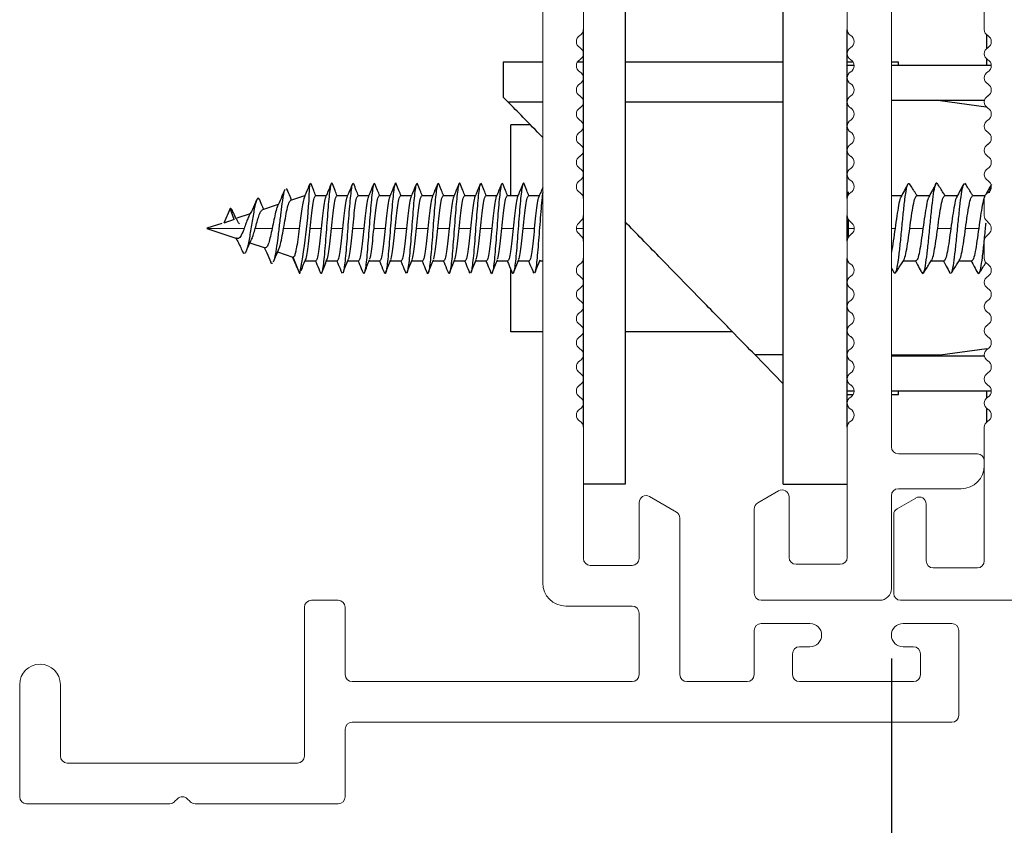
# Paper-space layout 'PG(5)' of a CAD drawing. Units: millimetres. Extents: x 10 to 205, y 4 to 287.
# Drawn here: x 27 to 41, y 204 to 215 of the extents above; entities that cross this region are included whole.
import ezdxf

# ---------------------------------------------------------------- set-up
doc = ezdxf.new("R2010")
doc.units = ezdxf.units.MM
doc.layers.add('COTAS', color=8, linetype='Continuous')
doc.layers.add('GHOST', color=9, linetype='Continuous')
doc.styles.add('SLDTEXTSTYLE0', font='TXT', dxfattribs={"width": 0.7})
doc.dimstyles.new('SLDDIMSTYLE3', dxfattribs={"dimtxt": 2.5, "dimasz": 2, "dimexe": 0, "dimexo": 0.0625, "dimtad": 1, "dimdec": 0, "dimlfac": 3, "dimrnd": 1e-09, "dimzin": 12, "dimdsep": 46, "dimtxsty": 'SLDTEXTSTYLE0', "dimsah": 1, "dimcen": 0.09, "dimadec": 0, "dimazin": 3, "dimtfac": 1, "dimtdec": 0, "dimtofl": 0, "dimtmove": 0, "dimatfit": 3, "dimfxl": 1, "dimfrac": 2, "dimtolj": 1, "dimtzin": 12, "dimarcsym": 0})

# ---------------------------------------------------------------- blocks, each defined once
blk = doc.blocks.new('_D_73')
at = {"layer": 'COTAS'}
for p, q in [((39.683, 206.196), (39.683, 180.297)), ((48.283, 199.309), (48.283, 180.297)), ((39.683, 181.297), (48.283, 181.297))]:
    blk.add_line(p, q, dxfattribs=at)
for points in [[(39.683, 181.297), (41.683, 180.947), (41.683, 181.647)], [(48.283, 181.297), (46.283, 181.647), (46.283, 180.947)]]:
    blk.add_solid(points, dxfattribs=at)
at = {"layer": 'COTAS', "insert": (42.178, 184.519), "char_height": 2.5, "attachment_point": 1, "style": 'SLDTEXTSTYLE0'}
blk.add_mtext('26', dxfattribs=at)

psp = doc.layouts.new('PG(5)')

# ---------------------------------------------------------------- linework, layer by layer
at = {"color": 7, "linetype": 'Continuous', "lineweight": 25}
for p, q in [((35.866, 216.029), (35.866, 208.696)), ((38.133, 208.696), (38.133, 216.029)), ((35.266, 212.789), (35.266, 215.214)), ((39.05, 212.789), (39.05, 215.214)), ((41.05, 214.941), (41.05, 215.139)), ((41.05, 214.696), (41.05, 214.792)), ((34.683, 214.746), (34.116, 214.746)), ((34.116, 214.746), (34.116, 214.246)), ((35.266, 214.746), (35.181, 214.746)), ((38.133, 214.746), (35.866, 214.746)), ((39.136, 214.746), (39.05, 214.746)), ((39.15, 214.696), (39.05, 214.696)), ((39.783, 214.746), (39.683, 214.746)), ((41.116, 214.696), (39.683, 214.696)), ((39.783, 214.696), (39.783, 214.746)), ((34.116, 214.246), (34.188, 214.173)), ((39.052, 214.196), (39.05, 214.196)), ((41.019, 214.196), (39.683, 214.196)), ((40.383, 214.196), (41.044, 214.105)), ((34.683, 214.173), (34.188, 214.173)), ((35.266, 214.173), (35.266, 214.173)), ((38.133, 214.173), (35.866, 214.173)), ((34.228, 212.829), (34.228, 213.846)), ((34.507, 213.846), (34.228, 213.846)), ((35.266, 213.162), (35.264, 213.159)), ((31.02, 212.904), (31.012, 212.933)), ((31.362, 212.994), (31.355, 213.012)), ((31.973, 212.996), (31.962, 213.012)), ((32.278, 212.994), (32.272, 213.011)), ((32.89, 212.996), (32.878, 213.012)), ((33.195, 212.994), (33.189, 213.011)), ((33.806, 212.996), (33.795, 213.012)), ((34.112, 212.994), (34.106, 213.011)), ((40.734, 213.012), (40.744, 212.993)), ((31.266, 212.829), (31.068, 212.763)), ((31.266, 212.829), (31.266, 212.815)), ((31.578, 212.829), (31.423, 212.829)), ((31.883, 212.829), (31.729, 212.829)), ((32.189, 212.829), (32.035, 212.829)), ((32.494, 212.829), (32.34, 212.829)), ((32.8, 212.829), (32.646, 212.829)), ((33.106, 212.829), (32.951, 212.829)), ((33.411, 212.829), (33.257, 212.829)), ((33.717, 212.829), (33.562, 212.829)), ((34.022, 212.829), (33.868, 212.829)), ((34.328, 212.829), (34.173, 212.829)), ((34.633, 212.829), (34.479, 212.829)), ((39.061, 212.835), (39.05, 212.846)), ((39.066, 212.844), (39.066, 212.887)), ((39.076, 212.856), (39.066, 212.856)), ((39.828, 212.829), (39.683, 212.829)), ((40.228, 212.829), (40.047, 212.829)), ((40.628, 212.829), (40.447, 212.829)), ((41.025, 212.829), (40.847, 212.829)), ((41.025, 212.824), (41.02, 212.814)), ((30.2, 212.648), (30.112, 212.435)), ((30.257, 212.492), (30.2, 212.648)), ((30.892, 212.704), (30.663, 212.628)), ((30.486, 212.569), (30.299, 212.507)), ((35.266, 212.179), (35.266, 212.545)), ((39.05, 212.179), (39.05, 212.545)), ((29.866, 212.362), (29.868, 212.362)), ((29.866, 212.362), (29.868, 212.362)), ((30.081, 212.434), (29.868, 212.363)), ((29.868, 212.362), (30.299, 212.218)), ((30.257, 212.492), (30.112, 212.435)), ((39.066, 212.362), (39.066, 212.49)), ((39.066, 212.235), (39.066, 212.362)), ((30.485, 212.156), (30.704, 212.083)), ((30.882, 212.024), (31.102, 211.95)), ((31.2, 211.712), (31.104, 211.95)), ((35.266, 209.511), (35.266, 211.936)), ((39.05, 209.511), (39.05, 211.936)), ((31.275, 211.896), (31.431, 211.896)), ((31.583, 211.896), (31.737, 211.896)), ((31.888, 211.896), (32.042, 211.896)), ((32.194, 211.896), (32.348, 211.896)), ((32.499, 211.896), (32.653, 211.896)), ((32.805, 211.896), (32.959, 211.896)), ((33.11, 211.896), (33.264, 211.896)), ((33.416, 211.896), (33.57, 211.896)), ((33.722, 211.896), (33.876, 211.896)), ((34.027, 211.896), (34.181, 211.896)), ((34.333, 211.896), (34.487, 211.896)), ((34.638, 211.896), (34.683, 211.896)), ((39.05, 211.879), (39.061, 211.89)), ((39.683, 211.794), (39.721, 211.724)), ((39.854, 211.896), (40.036, 211.896)), ((40.254, 211.896), (40.436, 211.896)), ((40.654, 211.896), (40.836, 211.896)), ((31.218, 211.759), (31.217, 211.757)), ((31.806, 211.715), (31.802, 211.729)), ((32.723, 211.715), (32.719, 211.729)), ((33.64, 211.715), (33.635, 211.729)), ((34.228, 210.879), (34.228, 211.768)), ((34.557, 211.714), (34.552, 211.729)), ((39.721, 211.732), (39.738, 211.715)), ((40.122, 211.733), (40.132, 211.712)), ((40.521, 211.731), (40.526, 211.717)), ((35.264, 211.565), (35.266, 211.562)), ((34.683, 210.879), (34.228, 210.879)), ((35.266, 210.879), (35.265, 210.879)), ((37.404, 210.879), (35.866, 210.879)), ((37.724, 210.552), (38.133, 210.552)), ((37.724, 210.552), (38.133, 210.133)), ((39.05, 210.546), (39.05, 210.546)), ((39.052, 210.529), (39.05, 210.529)), ((40.383, 210.546), (39.683, 210.546)), ((41.019, 210.529), (39.683, 210.529)), ((39.783, 210.529), (39.783, 210.546)), ((41.05, 210.637), (40.383, 210.546)), ((41.05, 210.624), (41.05, 210.637)), ((39.15, 210.029), (39.05, 210.029)), ((39.05, 209.979), (39.136, 209.979)), ((41.116, 210.029), (39.683, 210.029)), ((39.683, 209.979), (39.783, 209.979)), ((39.783, 209.979), (39.783, 210.029)), ((41.05, 209.931), (41.05, 210.029)), ((41.05, 209.584), (41.05, 209.782)), ((35.866, 208.696), (35.266, 208.696)), ((38.133, 208.696), (39.05, 208.696))]:
    psp.add_line(p, q, dxfattribs=at)
at = {"color": 8, "linetype": 'Continuous', "lineweight": 18}
for p, q in [((29.868, 212.362), (30.403, 212.362)), ((30.562, 212.362), (30.804, 212.362)), ((30.967, 212.362), (31.192, 212.362)), ((31.347, 212.362), (31.508, 212.362)), ((31.653, 212.362), (31.813, 212.362)), ((31.958, 212.362), (32.119, 212.362)), ((32.264, 212.362), (32.424, 212.362)), ((32.569, 212.362), (32.73, 212.362)), ((32.875, 212.362), (33.035, 212.362)), ((33.18, 212.362), (33.341, 212.362)), ((33.486, 212.362), (33.646, 212.362)), ((33.792, 212.362), (33.952, 212.362)), ((34.097, 212.362), (34.258, 212.362)), ((34.403, 212.362), (34.563, 212.362)), ((35.166, 212.362), (35.266, 212.362)), ((39.066, 212.362), (39.05, 212.362)), ((39.15, 212.362), (39.066, 212.362)), ((39.736, 212.362), (39.683, 212.362)), ((40.136, 212.362), (39.947, 212.362)), ((40.536, 212.362), (40.347, 212.362)), ((40.936, 212.362), (40.747, 212.362))]:
    psp.add_line(p, q, dxfattribs=at)
at = {"color": 7, "linetype": 'Continuous', "lineweight": 25}
psp.add_arc((23.083, 213.272), 8.265, 349.1251, 358.0966, dxfattribs=at)
for points, knots in [([(34.683, 213.665), (34.585, 213.766), (34.393, 213.963), (34.255, 214.104), (34.188, 214.173)], [0, 0, 0, 0, 0.513882, 1, 1, 1, 1]), ([(30.986, 212.92), (30.967, 212.877), (30.932, 212.793), (30.894, 212.71), (30.876, 212.669)], [0, 0, 0, 0, 0.507656, 1, 1, 1, 1]), ([(31.344, 213.002), (31.327, 212.96), (31.301, 212.897), (31.274, 212.834), (31.265, 212.812)], [0, 0, 0, 0, 0.6516633, 1, 1, 1, 1]), ([(31.43, 212.829), (31.42, 212.855), (31.397, 212.912), (31.374, 212.969), (31.362, 213.001)], [0, 0, 0, 0, 0.449029, 1, 1, 1, 1]), ([(31.668, 212.996), (31.667, 212.999), (31.661, 213.022), (31.651, 213.012), (31.637, 212.961), (31.623, 212.856), (31.609, 212.711), (31.595, 212.537), (31.581, 212.348), (31.567, 212.16), (31.552, 211.989), (31.538, 211.849), (31.524, 211.753), (31.51, 211.704), (31.501, 211.717), (31.497, 211.724)], [0, 0, 0, 0, 0.0145875, 0.0970343, 0.1794864, 0.2619431, 0.3443934, 0.4268405, 0.509294, 0.5917502, 0.6741993, 0.756647, 0.8391018, 0.9215572, 1, 1, 1, 1]), ([(31.649, 213.001), (31.632, 212.96), (31.605, 212.895), (31.578, 212.83), (31.568, 212.806)], [0, 0, 0, 0, 0.632437, 1, 1, 1, 1]), ([(31.735, 212.829), (31.725, 212.854), (31.703, 212.911), (31.68, 212.968), (31.668, 213)], [0, 0, 0, 0, 0.44592, 1, 1, 1, 1]), ([(31.955, 212.995), (31.952, 212.99), (31.945, 212.976), (31.933, 212.895), (31.919, 212.765), (31.905, 212.598), (31.891, 212.412), (31.877, 212.222), (31.863, 212.044), (31.849, 211.891), (31.835, 211.783), (31.825, 211.728), (31.82, 211.725), (31.82, 211.724)], [0, 0, 0, 0, 0.055834, 0.160332, 0.264825, 0.369326, 0.473831, 0.578327, 0.682821, 0.787324, 0.891828, 0.996322, 1, 1, 1, 1]), ([(31.955, 213.002), (31.938, 212.961), (31.911, 212.896), (31.884, 212.831), (31.874, 212.807)], [0, 0, 0, 0, 0.632124, 1, 1, 1, 1]), ([(32.041, 212.829), (32.031, 212.854), (32.008, 212.912), (31.985, 212.969), (31.973, 213)], [0, 0, 0, 0, 0.445536, 1, 1, 1, 1]), ([(32.26, 212.997), (32.259, 212.996), (32.254, 212.991), (32.244, 212.929), (32.23, 212.814), (32.215, 212.657), (32.201, 212.476), (32.187, 212.286), (32.173, 212.102), (32.159, 211.94), (32.145, 211.812), (32.131, 211.733), (32.118, 211.702), (32.11, 211.722), (32.107, 211.73)], [0, 0, 0, 0, 0.017048, 0.109164, 0.201287, 0.293413, 0.385533, 0.477649, 0.569773, 0.661899, 0.754017, 0.846134, 0.938259, 1, 1, 1, 1]), ([(32.26, 213.002), (32.243, 212.96), (32.217, 212.895), (32.189, 212.83), (32.179, 212.806)], [0, 0, 0, 0, 0.633016, 1, 1, 1, 1]), ([(32.347, 212.829), (32.336, 212.855), (32.313, 212.912), (32.291, 212.969), (32.278, 213.001)], [0, 0, 0, 0, 0.449029, 1, 1, 1, 1]), ([(32.584, 212.996), (32.584, 212.999), (32.578, 213.022), (32.568, 213.012), (32.554, 212.963), (32.54, 212.858), (32.526, 212.714), (32.512, 212.539), (32.498, 212.35), (32.483, 212.162), (32.469, 211.991), (32.455, 211.851), (32.441, 211.754), (32.427, 211.705), (32.418, 211.717), (32.413, 211.723)], [0, 0, 0, 0, 0.013375, 0.095826, 0.178283, 0.260744, 0.343198, 0.425649, 0.508107, 0.590567, 0.67302, 0.755473, 0.837932, 0.920391, 1, 1, 1, 1]), ([(32.566, 213.001), (32.549, 212.96), (32.522, 212.895), (32.495, 212.83), (32.485, 212.806)], [0, 0, 0, 0, 0.632437, 1, 1, 1, 1]), ([(32.652, 212.829), (32.642, 212.854), (32.619, 212.911), (32.597, 212.968), (32.584, 213)], [0, 0, 0, 0, 0.44592, 1, 1, 1, 1]), ([(32.872, 212.995), (32.869, 212.99), (32.862, 212.977), (32.85, 212.897), (32.836, 212.767), (32.822, 212.6), (32.808, 212.415), (32.794, 212.225), (32.78, 212.046), (32.766, 211.893), (32.751, 211.785), (32.742, 211.728), (32.737, 211.725), (32.737, 211.725)], [0, 0, 0, 0, 0.054337, 0.158837, 0.263333, 0.367837, 0.472344, 0.576843, 0.681339, 0.785845, 0.890351, 0.994848, 1, 1, 1, 1]), ([(32.872, 213.002), (32.855, 212.961), (32.828, 212.896), (32.801, 212.831), (32.791, 212.807)], [0, 0, 0, 0, 0.632124, 1, 1, 1, 1]), ([(32.958, 212.829), (32.947, 212.854), (32.925, 212.912), (32.902, 212.969), (32.89, 213)], [0, 0, 0, 0, 0.4455365, 1, 1, 1, 1]), ([(33.177, 212.998), (33.176, 212.997), (33.171, 212.992), (33.161, 212.93), (33.146, 212.816), (33.132, 212.659), (33.118, 212.479), (33.104, 212.289), (33.09, 212.104), (33.076, 211.942), (33.062, 211.814), (33.048, 211.734), (33.035, 211.702), (33.027, 211.722), (33.024, 211.73)], [0, 0, 0, 0, 0.015749, 0.107864, 0.199986, 0.292112, 0.38423, 0.476346, 0.56847, 0.660595, 0.752711, 0.844828, 0.936953, 1, 1, 1, 1]), ([(33.177, 213.002), (33.16, 212.96), (33.133, 212.895), (33.106, 212.83), (33.096, 212.806)], [0, 0, 0, 0, 0.633016, 1, 1, 1, 1]), ([(33.263, 212.829), (33.253, 212.855), (33.23, 212.912), (33.207, 212.969), (33.195, 213.001)], [0, 0, 0, 0, 0.449029, 1, 1, 1, 1]), ([(33.501, 212.996), (33.5, 212.999), (33.495, 213.022), (33.485, 213.012), (33.471, 212.964), (33.457, 212.86), (33.443, 212.716), (33.429, 212.542), (33.414, 212.353), (33.4, 212.165), (33.386, 211.993), (33.372, 211.852), (33.358, 211.755), (33.344, 211.705), (33.335, 211.717), (33.33, 211.723)], [0, 0, 0, 0, 0.0121611, 0.0946165, 0.1770778, 0.2595428, 0.342001, 0.4244568, 0.5069195, 0.5893838, 0.6718409, 0.7542974, 0.8367613, 0.9192246, 1, 1, 1, 1]), ([(33.482, 213.001), (33.465, 212.96), (33.439, 212.895), (33.412, 212.83), (33.402, 212.806)], [0, 0, 0, 0, 0.632437, 1, 1, 1, 1]), ([(33.569, 212.829), (33.559, 212.854), (33.536, 212.911), (33.513, 212.968), (33.501, 213)], [0, 0, 0, 0, 0.44592, 1, 1, 1, 1]), ([(33.788, 212.995), (33.786, 212.991), (33.779, 212.977), (33.767, 212.898), (33.753, 212.769), (33.739, 212.603), (33.725, 212.418), (33.711, 212.227), (33.697, 212.049), (33.682, 211.895), (33.668, 211.786), (33.659, 211.729), (33.654, 211.725), (33.653, 211.725)], [0, 0, 0, 0, 0.052842, 0.157344, 0.261842, 0.366349, 0.470858, 0.575359, 0.679858, 0.784366, 0.888875, 0.993374, 1, 1, 1, 1]), ([(33.788, 213.002), (33.771, 212.961), (33.745, 212.896), (33.717, 212.831), (33.707, 212.807)], [0, 0, 0, 0, 0.632124, 1, 1, 1, 1]), ([(33.874, 212.829), (33.864, 212.854), (33.841, 212.912), (33.819, 212.969), (33.806, 213)], [0, 0, 0, 0, 0.445536, 1, 1, 1, 1]), ([(34.094, 212.998), (34.093, 212.997), (34.088, 212.992), (34.077, 212.932), (34.063, 212.818), (34.049, 212.662), (34.035, 212.482), (34.021, 212.291), (34.007, 212.107), (33.993, 211.944), (33.979, 211.815), (33.965, 211.734), (33.952, 211.702), (33.944, 211.722), (33.941, 211.73)], [0, 0, 0, 0, 0.01445, 0.106564, 0.198686, 0.290811, 0.382928, 0.475043, 0.567167, 0.659291, 0.751407, 0.843523, 0.935648, 1, 1, 1, 1]), ([(34.094, 213.002), (34.077, 212.96), (34.05, 212.895), (34.023, 212.83), (34.013, 212.806)], [0, 0, 0, 0, 0.633016, 1, 1, 1, 1]), ([(34.18, 212.829), (34.17, 212.855), (34.147, 212.912), (34.124, 212.969), (34.112, 213.001)], [0, 0, 0, 0, 0.449029, 1, 1, 1, 1]), ([(34.418, 212.997), (34.417, 212.999), (34.412, 213.021), (34.402, 213.013), (34.388, 212.965), (34.374, 212.862), (34.359, 212.718), (34.345, 212.545), (34.331, 212.356), (34.317, 212.168), (34.303, 211.996), (34.289, 211.854), (34.275, 211.756), (34.261, 211.705), (34.251, 211.717), (34.247, 211.723)], [0, 0, 0, 0, 0.010945, 0.093405, 0.175871, 0.25834, 0.340803, 0.423263, 0.505731, 0.588199, 0.670661, 0.753122, 0.83559, 0.918058, 1, 1, 1, 1]), ([(34.399, 213.001), (34.382, 212.96), (34.355, 212.895), (34.328, 212.83), (34.318, 212.806)], [0, 0, 0, 0, 0.632437, 1, 1, 1, 1]), ([(34.485, 212.829), (34.475, 212.854), (34.453, 212.911), (34.43, 212.968), (34.418, 213)], [0, 0, 0, 0, 0.44592, 1, 1, 1, 1]), ([(34.683, 212.949), (34.673, 212.926), (34.654, 212.878), (34.634, 212.831), (34.624, 212.807)], [0, 0, 0, 0, 0.494839, 1, 1, 1, 1]), ([(39.743, 211.727), (39.749, 211.74), (39.763, 211.768), (39.785, 211.906), (39.808, 212.105), (39.831, 212.341), (39.854, 212.578), (39.877, 212.788), (39.901, 212.94), (39.923, 213.021), (39.937, 213.005), (39.944, 212.998)], [0, 0, 0, 0, 0.091435, 0.206889, 0.322343, 0.437798, 0.553251, 0.668702, 0.784151, 0.899598, 1, 1, 1, 1]), ([(39.921, 213), (39.904, 212.969), (39.87, 212.906), (39.835, 212.843), (39.818, 212.812)], [0, 0, 0, 0, 0.501431, 1, 1, 1, 1]), ([(40.054, 212.829), (40.045, 212.842), (40.008, 212.9), (39.972, 212.958), (39.944, 213.003)], [0, 0, 0, 0, 0.231702, 1, 1, 1, 1]), ([(40.143, 211.731), (40.147, 211.735), (40.159, 211.749), (40.178, 211.861), (40.202, 212.045), (40.225, 212.274), (40.248, 212.514), (40.271, 212.734), (40.294, 212.907), (40.317, 213.001), (40.333, 213.03), (40.342, 213.004), (40.343, 213.001)], [0, 0, 0, 0, 0.061101, 0.177085, 0.293067, 0.409047, 0.525025, 0.641002, 0.75698, 0.872958, 0.988937, 1, 1, 1, 1]), ([(40.322, 213.003), (40.305, 212.971), (40.271, 212.908), (40.237, 212.846), (40.22, 212.814)], [0, 0, 0, 0, 0.501338, 1, 1, 1, 1]), ([(40.454, 212.829), (40.445, 212.843), (40.408, 212.901), (40.371, 212.96), (40.343, 213.005)], [0, 0, 0, 0, 0.237144, 1, 1, 1, 1]), ([(40.543, 211.728), (40.545, 211.729), (40.555, 211.732), (40.572, 211.822), (40.595, 211.988), (40.618, 212.209), (40.641, 212.448), (40.665, 212.678), (40.688, 212.862), (40.707, 212.972), (40.718, 212.986), (40.721, 212.99)], [0, 0, 0, 0, 0.030249, 0.16068, 0.291109, 0.421539, 0.551969, 0.682402, 0.812837, 0.943274, 1, 1, 1, 1]), ([(40.721, 213.001), (40.704, 212.969), (40.67, 212.906), (40.636, 212.843), (40.618, 212.812)], [0, 0, 0, 0, 0.501476, 1, 1, 1, 1]), ([(40.854, 212.829), (40.845, 212.842), (40.808, 212.9), (40.772, 212.959), (40.744, 213.003)], [0, 0, 0, 0, 0.233594, 1, 1, 1, 1]), ([(41.113, 212.986), (41.099, 212.96), (41.075, 212.915), (41.05, 212.87), (41.04, 212.851)], [0, 0, 0, 0, 0.5797395, 1, 1, 1, 1]), ([(41.092, 212.873), (41.096, 212.901), (41.106, 212.967), (41.116, 212.984), (41.122, 212.994)], [0, 0, 0, 0, 0.418195, 1, 1, 1, 1]), ([(30.625, 212.767), (30.624, 212.77), (30.617, 212.791), (30.604, 212.798), (30.587, 212.786), (30.569, 212.739), (30.552, 212.666), (30.534, 212.573), (30.516, 212.466), (30.499, 212.355), (30.481, 212.248), (30.464, 212.154), (30.446, 212.077), (30.428, 212.025), (30.411, 212.001), (30.394, 212.002), (30.383, 212.024), (30.378, 212.034)], [0, 0, 0, 0, 0.01414, 0.0924, 0.169532, 0.245545, 0.320444, 0.394214, 0.46688, 0.538413, 0.608844, 0.678146, 0.746339, 0.813414, 0.879371, 0.944222, 1, 1, 1, 1]), ([(30.985, 212.912), (30.984, 212.911), (30.972, 212.904), (30.953, 212.781), (30.927, 212.592), (30.903, 212.39), (30.88, 212.191), (30.856, 212.025), (30.837, 211.918), (30.826, 211.897), (30.823, 211.89)], [0, 0, 0, 0, 0.02772, 0.226794, 0.374141, 0.51924, 0.662114, 0.802775, 0.941197, 1, 1, 1, 1]), ([(31.082, 212.768), (31.075, 212.786), (31.054, 212.835), (31.033, 212.886), (31.02, 212.918)], [0, 0, 0, 0, 0.360601, 1, 1, 1, 1]), ([(31.266, 212.815), (31.26, 212.796), (31.248, 212.758), (31.229, 212.647), (31.211, 212.511), (31.198, 212.412), (31.192, 212.362)], [0, 0, 0, 0, 0.255043, 0.506723, 0.755042, 1, 1, 1, 1]), ([(31.571, 212.805), (31.569, 212.802), (31.561, 212.79), (31.546, 212.698), (31.527, 212.546), (31.514, 212.424), (31.508, 212.362)], [0, 0, 0, 0, 0.099494, 0.399662, 0.699831, 1, 1, 1, 1]), ([(31.877, 212.806), (31.875, 212.803), (31.866, 212.79), (31.851, 212.698), (31.832, 212.546), (31.819, 212.424), (31.813, 212.362)], [0, 0, 0, 0, 0.1041873, 0.4027916, 0.7013958, 1, 1, 1, 1]), ([(32.182, 212.805), (32.18, 212.802), (32.172, 212.79), (32.157, 212.698), (32.138, 212.546), (32.125, 212.424), (32.119, 212.362)], [0, 0, 0, 0, 0.098835, 0.399223, 0.699612, 1, 1, 1, 1]), ([(32.488, 212.805), (32.486, 212.802), (32.477, 212.79), (32.462, 212.698), (32.443, 212.546), (32.431, 212.424), (32.424, 212.362)], [0, 0, 0, 0, 0.099494, 0.399662, 0.699831, 1, 1, 1, 1]), ([(32.794, 212.806), (32.791, 212.803), (32.783, 212.79), (32.768, 212.698), (32.749, 212.546), (32.736, 212.424), (32.73, 212.362)], [0, 0, 0, 0, 0.104187, 0.402792, 0.701396, 1, 1, 1, 1]), ([(33.099, 212.805), (33.097, 212.802), (33.088, 212.79), (33.074, 212.698), (33.054, 212.546), (33.042, 212.424), (33.035, 212.362)], [0, 0, 0, 0, 0.098835, 0.399223, 0.699612, 1, 1, 1, 1]), ([(33.404, 212.805), (33.402, 212.802), (33.394, 212.79), (33.379, 212.698), (33.36, 212.546), (33.347, 212.424), (33.341, 212.362)], [0, 0, 0, 0, 0.099494, 0.399662, 0.699831, 1, 1, 1, 1]), ([(33.71, 212.806), (33.708, 212.803), (33.7, 212.79), (33.685, 212.698), (33.666, 212.546), (33.653, 212.424), (33.646, 212.362)], [0, 0, 0, 0, 0.1041873, 0.4027916, 0.7013958, 1, 1, 1, 1]), ([(34.016, 212.805), (34.013, 212.802), (34.005, 212.79), (33.99, 212.698), (33.971, 212.546), (33.958, 212.424), (33.952, 212.362)], [0, 0, 0, 0, 0.098835, 0.399223, 0.699612, 1, 1, 1, 1]), ([(34.321, 212.805), (34.319, 212.802), (34.311, 212.79), (34.296, 212.698), (34.277, 212.546), (34.264, 212.424), (34.258, 212.362)], [0, 0, 0, 0, 0.099494, 0.399662, 0.699831, 1, 1, 1, 1]), ([(34.627, 212.806), (34.625, 212.803), (34.616, 212.79), (34.601, 212.698), (34.582, 212.546), (34.569, 212.424), (34.563, 212.362)], [0, 0, 0, 0, 0.104187, 0.402791, 0.701396, 1, 1, 1, 1]), ([(34.683, 212.887), (34.679, 212.849), (34.67, 212.77), (34.656, 212.605), (34.642, 212.421), (34.627, 212.23), (34.613, 212.051), (34.599, 211.897), (34.585, 211.787), (34.575, 211.729), (34.57, 211.726), (34.57, 211.725)], [0, 0, 0, 0, 0.117866, 0.242508, 0.367153, 0.491787, 0.61642, 0.741063, 0.865707, 0.990339, 1, 1, 1, 1]), ([(39.819, 212.806), (39.816, 212.803), (39.805, 212.79), (39.786, 212.698), (39.761, 212.546), (39.744, 212.424), (39.736, 212.362)], [0, 0, 0, 0, 0.104984, 0.403323, 0.701661, 1, 1, 1, 1]), ([(40.221, 212.808), (40.217, 212.804), (40.206, 212.792), (40.186, 212.698), (40.161, 212.546), (40.144, 212.424), (40.136, 212.362)], [0, 0, 0, 0, 0.1196904, 0.4131269, 0.7065635, 1, 1, 1, 1]), ([(40.62, 212.806), (40.617, 212.803), (40.605, 212.79), (40.586, 212.698), (40.561, 212.546), (40.544, 212.424), (40.536, 212.362)], [0, 0, 0, 0, 0.106169, 0.404113, 0.702056, 1, 1, 1, 1]), ([(41.021, 212.808), (41.017, 212.804), (41.006, 212.792), (40.986, 212.698), (40.961, 212.546), (40.944, 212.424), (40.936, 212.362)], [0, 0, 0, 0, 0.119352, 0.412901, 0.706451, 1, 1, 1, 1]), ([(30.247, 212.584), (30.243, 212.596), (30.233, 212.624), (30.218, 212.648), (30.206, 212.648), (30.2, 212.648)], [0, 0, 0, 0, 0.257983, 0.632793, 1, 1, 1, 1]), ([(30.581, 212.77), (30.561, 212.724), (30.523, 212.635), (30.48, 212.555), (30.459, 212.516)], [0, 0, 0, 0, 0.518491, 1, 1, 1, 1]), ([(30.683, 212.634), (30.678, 212.646), (30.658, 212.69), (30.639, 212.735), (30.625, 212.77)], [0, 0, 0, 0, 0.250496, 1, 1, 1, 1]), ([(30.88, 212.676), (30.879, 212.676), (30.871, 212.664), (30.854, 212.598), (30.829, 212.489), (30.812, 212.404), (30.804, 212.362)], [0, 0, 0, 0, 0.026174, 0.358716, 0.683322, 1, 1, 1, 1]), ([(30.967, 212.362), (30.976, 212.411), (30.993, 212.51), (31.018, 212.64), (31.043, 212.737), (31.06, 212.754), (31.068, 212.763)], [0, 0, 0, 0, 0.2420149, 0.4893507, 0.7420113, 1, 1, 1, 1]), ([(30.334, 212.426), (30.319, 212.449), (30.289, 212.495), (30.261, 212.556), (30.247, 212.587)], [0, 0, 0, 0, 0.490252, 1, 1, 1, 1]), ([(30.47, 212.534), (30.464, 212.524), (30.451, 212.498), (30.428, 212.435), (30.411, 212.386), (30.403, 212.362)], [0, 0, 0, 0, 0.2607899, 0.6377262, 1, 1, 1, 1]), ([(30.562, 212.362), (30.57, 212.394), (30.588, 212.457), (30.613, 212.543), (30.638, 212.608), (30.655, 212.621), (30.663, 212.628)], [0, 0, 0, 0, 0.238166, 0.484209, 0.738147, 1, 1, 1, 1]), ([(30.403, 212.362), (30.398, 212.349), (30.388, 212.324), (30.373, 212.289), (30.357, 212.256), (30.341, 212.232), (30.326, 212.22), (30.316, 212.217), (30.308, 212.216), (30.303, 212.218), (30.299, 212.22)], [0, 0, 0, 0, 0.1576362, 0.290471, 0.4561486, 0.6392961, 0.7745433, 0.8650639, 0.9130292, 1, 1, 1, 1]), ([(30.512, 212.213), (30.52, 212.233), (30.537, 212.275), (30.553, 212.332), (30.562, 212.362)], [0, 0, 0, 0, 0.48242, 1, 1, 1, 1]), ([(30.804, 212.362), (30.795, 212.322), (30.779, 212.243), (30.754, 212.149), (30.729, 212.088), (30.712, 212.085), (30.704, 212.083)], [0, 0, 0, 0, 0.260023, 0.513358, 0.760014, 1, 1, 1, 1]), ([(30.9, 212.07), (30.905, 212.083), (30.92, 212.118), (30.942, 212.223), (30.959, 212.316), (30.967, 212.362)], [0, 0, 0, 0, 0.240824, 0.616101, 1, 1, 1, 1]), ([(31.192, 212.362), (31.185, 212.307), (31.171, 212.198), (31.154, 212.09), (31.143, 212.039), (31.14, 212.023), (31.139, 212.019), (31.136, 212.006), (31.132, 211.994), (31.129, 211.983), (31.128, 211.98), (31.128, 211.98), (31.127, 211.98), (31.124, 211.969), (31.117, 211.953), (31.108, 211.951), (31.104, 211.95)], [0, 0, 0, 0, 0.251223, 0.498465, 0.589001, 0.613159, 0.622093, 0.623325, 0.716785, 0.740497, 0.746631, 0.748269, 0.748873, 0.748955, 0.873712, 1, 1, 1, 1]), ([(31.271, 211.896), (31.277, 211.902), (31.29, 211.916), (31.309, 212.023), (31.328, 212.178), (31.341, 212.301), (31.347, 212.362)], [0, 0, 0, 0, 0.249991, 0.499988, 0.749991, 1, 1, 1, 1]), ([(31.589, 211.919), (31.591, 211.922), (31.6, 211.935), (31.614, 212.027), (31.634, 212.178), (31.646, 212.301), (31.653, 212.362)], [0, 0, 0, 0, 0.101303, 0.400869, 0.700434, 1, 1, 1, 1]), ([(31.894, 211.918), (31.896, 211.922), (31.905, 211.934), (31.92, 212.027), (31.939, 212.178), (31.952, 212.301), (31.958, 212.362)], [0, 0, 0, 0, 0.107248, 0.404832, 0.702416, 1, 1, 1, 1]), ([(32.2, 211.919), (32.202, 211.922), (32.211, 211.935), (32.226, 212.027), (32.245, 212.178), (32.257, 212.301), (32.264, 212.362)], [0, 0, 0, 0, 0.1013602, 0.4009068, 0.7004534, 1, 1, 1, 1]), ([(32.506, 211.919), (32.508, 211.922), (32.516, 211.935), (32.531, 212.027), (32.55, 212.178), (32.563, 212.301), (32.569, 212.362)], [0, 0, 0, 0, 0.101303, 0.4008686, 0.7004343, 1, 1, 1, 1]), ([(32.811, 211.918), (32.813, 211.922), (32.822, 211.934), (32.837, 212.027), (32.856, 212.178), (32.868, 212.301), (32.875, 212.362)], [0, 0, 0, 0, 0.1072475, 0.4048317, 0.7024158, 1, 1, 1, 1]), ([(33.117, 211.919), (33.119, 211.922), (33.127, 211.935), (33.142, 212.027), (33.161, 212.178), (33.174, 212.301), (33.18, 212.362)], [0, 0, 0, 0, 0.10136, 0.400907, 0.700453, 1, 1, 1, 1]), ([(33.422, 211.919), (33.424, 211.922), (33.433, 211.935), (33.448, 212.027), (33.467, 212.178), (33.48, 212.301), (33.486, 212.362)], [0, 0, 0, 0, 0.101303, 0.4008686, 0.7004343, 1, 1, 1, 1]), ([(33.727, 211.918), (33.73, 211.922), (33.738, 211.934), (33.753, 212.027), (33.772, 212.178), (33.785, 212.301), (33.792, 212.362)], [0, 0, 0, 0, 0.1072475, 0.4048317, 0.7024158, 1, 1, 1, 1]), ([(34.033, 211.919), (34.035, 211.922), (34.044, 211.935), (34.059, 212.027), (34.078, 212.178), (34.091, 212.301), (34.097, 212.362)], [0, 0, 0, 0, 0.10136, 0.400907, 0.700453, 1, 1, 1, 1]), ([(34.339, 211.919), (34.341, 211.922), (34.35, 211.935), (34.364, 212.027), (34.384, 212.178), (34.396, 212.301), (34.403, 212.362)], [0, 0, 0, 0, 0.101303, 0.400869, 0.700434, 1, 1, 1, 1]), ([(37.724, 210.552), (37.632, 210.645), (37.426, 210.857), (36.945, 211.349), (36.405, 211.902), (36.028, 212.288), (35.866, 212.454)], [0, 0, 0, 0, 0.205677, 0.464167, 0.7705, 1, 1, 1, 1]), ([(39.736, 212.362), (39.727, 212.302), (39.711, 212.182), (39.693, 212.062), (39.684, 212.026), (39.683, 212.022)], [0, 0, 0, 0, 0.476327, 0.952654, 1, 1, 1, 1]), ([(39.862, 211.917), (39.865, 211.92), (39.877, 211.933), (39.897, 212.026), (39.922, 212.178), (39.939, 212.301), (39.947, 212.362)], [0, 0, 0, 0, 0.120368, 0.413579, 0.706789, 1, 1, 1, 1]), ([(40.261, 211.915), (40.265, 211.919), (40.277, 211.932), (40.297, 212.026), (40.322, 212.178), (40.339, 212.301), (40.347, 212.362)], [0, 0, 0, 0, 0.128556, 0.419038, 0.709519, 1, 1, 1, 1]), ([(40.662, 211.917), (40.665, 211.92), (40.677, 211.933), (40.697, 212.026), (40.722, 212.178), (40.739, 212.301), (40.747, 212.362)], [0, 0, 0, 0, 0.118478, 0.412318, 0.706159, 1, 1, 1, 1]), ([(40.922, 211.727), (40.929, 211.719), (40.943, 211.703), (40.966, 211.784), (40.989, 211.935), (41.012, 212.144), (41.029, 212.326), (41.039, 212.423), (41.041, 212.444)], [0, 0, 0, 0, 0.171474, 0.365475, 0.559479, 0.753487, 0.947498, 1, 1, 1, 1]), ([(30.279, 212.225), (30.29, 212.208), (30.312, 212.171), (30.345, 212.103), (30.367, 212.056), (30.378, 212.032)], [0, 0, 0, 0, 0.289215, 0.632189, 1, 1, 1, 1]), ([(30.429, 212.03), (30.444, 212.065), (30.473, 212.134), (30.505, 212.197), (30.52, 212.228)], [0, 0, 0, 0, 0.515128, 1, 1, 1, 1]), ([(30.69, 212.088), (30.702, 212.062), (30.735, 211.995), (30.765, 211.924), (30.783, 211.88)], [0, 0, 0, 0, 0.378906, 1, 1, 1, 1]), ([(30.822, 211.881), (30.836, 211.914), (30.863, 211.98), (30.891, 212.045), (30.905, 212.077)], [0, 0, 0, 0, 0.5072226, 1, 1, 1, 1]), ([(31.092, 211.954), (31.104, 211.926), (31.133, 211.86), (31.162, 211.793), (31.179, 211.755)], [0, 0, 0, 0, 0.429945, 1, 1, 1, 1]), ([(31.218, 211.757), (31.23, 211.787), (31.255, 211.847), (31.279, 211.906), (31.291, 211.936)], [0, 0, 0, 0, 0.500417, 1, 1, 1, 1]), ([(30.809, 211.86), (30.801, 211.855), (30.793, 211.85), (30.784, 211.881), (30.783, 211.884)], [0, 0, 0, 0, 0.9027881, 1, 1, 1, 1]), ([(31.425, 211.896), (31.432, 211.879), (31.456, 211.821), (31.48, 211.764), (31.497, 211.723)], [0, 0, 0, 0, 0.287725, 1, 1, 1, 1]), ([(31.515, 211.724), (31.527, 211.756), (31.552, 211.819), (31.577, 211.882), (31.59, 211.914)], [0, 0, 0, 0, 0.501831, 1, 1, 1, 1]), ([(31.731, 211.896), (31.737, 211.879), (31.761, 211.822), (31.785, 211.764), (31.802, 211.723)], [0, 0, 0, 0, 0.283779, 1, 1, 1, 1]), ([(31.82, 211.724), (31.832, 211.755), (31.857, 211.818), (31.882, 211.881), (31.895, 211.913)], [0, 0, 0, 0, 0.501666, 1, 1, 1, 1]), ([(32.036, 211.896), (32.043, 211.879), (32.067, 211.822), (32.09, 211.765), (32.107, 211.724)], [0, 0, 0, 0, 0.284285, 1, 1, 1, 1]), ([(32.126, 211.725), (32.139, 211.756), (32.163, 211.819), (32.188, 211.882), (32.201, 211.913)], [0, 0, 0, 0, 0.501531, 1, 1, 1, 1]), ([(32.342, 211.896), (32.349, 211.879), (32.373, 211.821), (32.396, 211.764), (32.413, 211.723)], [0, 0, 0, 0, 0.287725, 1, 1, 1, 1]), ([(32.431, 211.724), (32.444, 211.756), (32.469, 211.819), (32.494, 211.882), (32.506, 211.914)], [0, 0, 0, 0, 0.501831, 1, 1, 1, 1]), ([(32.647, 211.896), (32.654, 211.879), (32.678, 211.822), (32.702, 211.764), (32.719, 211.723)], [0, 0, 0, 0, 0.283779, 1, 1, 1, 1]), ([(32.737, 211.724), (32.749, 211.755), (32.774, 211.818), (32.799, 211.881), (32.812, 211.913)], [0, 0, 0, 0, 0.501666, 1, 1, 1, 1]), ([(32.953, 211.896), (32.96, 211.879), (32.983, 211.822), (33.007, 211.765), (33.024, 211.724)], [0, 0, 0, 0, 0.284285, 1, 1, 1, 1]), ([(33.043, 211.725), (33.055, 211.756), (33.08, 211.819), (33.105, 211.882), (33.118, 211.913)], [0, 0, 0, 0, 0.501531, 1, 1, 1, 1]), ([(33.258, 211.896), (33.265, 211.879), (33.289, 211.821), (33.313, 211.764), (33.33, 211.723)], [0, 0, 0, 0, 0.287725, 1, 1, 1, 1]), ([(33.348, 211.724), (33.36, 211.756), (33.385, 211.819), (33.411, 211.882), (33.423, 211.914)], [0, 0, 0, 0, 0.501831, 1, 1, 1, 1]), ([(33.564, 211.896), (33.571, 211.879), (33.595, 211.822), (33.618, 211.764), (33.635, 211.723)], [0, 0, 0, 0, 0.283779, 1, 1, 1, 1]), ([(33.653, 211.724), (33.666, 211.755), (33.691, 211.818), (33.716, 211.881), (33.728, 211.913)], [0, 0, 0, 0, 0.501666, 1, 1, 1, 1]), ([(33.869, 211.896), (33.876, 211.879), (33.9, 211.822), (33.924, 211.765), (33.941, 211.724)], [0, 0, 0, 0, 0.284285, 1, 1, 1, 1]), ([(33.959, 211.725), (33.972, 211.756), (33.997, 211.819), (34.022, 211.882), (34.034, 211.913)], [0, 0, 0, 0, 0.501531, 1, 1, 1, 1]), ([(34.175, 211.896), (34.182, 211.879), (34.206, 211.821), (34.23, 211.764), (34.247, 211.723)], [0, 0, 0, 0, 0.287725, 1, 1, 1, 1]), ([(34.265, 211.724), (34.277, 211.756), (34.302, 211.819), (34.327, 211.882), (34.34, 211.914)], [0, 0, 0, 0, 0.501831, 1, 1, 1, 1]), ([(34.481, 211.896), (34.487, 211.879), (34.511, 211.822), (34.535, 211.764), (34.552, 211.723)], [0, 0, 0, 0, 0.283779, 1, 1, 1, 1]), ([(34.57, 211.724), (34.582, 211.755), (34.607, 211.818), (34.632, 211.881), (34.645, 211.913)], [0, 0, 0, 0, 0.501666, 1, 1, 1, 1]), ([(39.743, 211.72), (39.771, 211.765), (39.812, 211.83), (39.853, 211.894), (39.866, 211.914)], [0, 0, 0, 0, 0.693408, 1, 1, 1, 1]), ([(40.028, 211.896), (40.042, 211.87), (40.073, 211.812), (40.105, 211.754), (40.122, 211.723)], [0, 0, 0, 0, 0.452236, 1, 1, 1, 1]), ([(40.143, 211.72), (40.171, 211.764), (40.212, 211.829), (40.252, 211.893), (40.265, 211.913)], [0, 0, 0, 0, 0.692434, 1, 1, 1, 1]), ([(40.428, 211.896), (40.442, 211.87), (40.473, 211.813), (40.504, 211.756), (40.521, 211.724)], [0, 0, 0, 0, 0.451518, 1, 1, 1, 1]), ([(40.543, 211.721), (40.572, 211.766), (40.612, 211.83), (40.653, 211.895), (40.666, 211.914)], [0, 0, 0, 0, 0.693452, 1, 1, 1, 1]), ([(40.828, 211.896), (40.842, 211.869), (40.874, 211.812), (40.905, 211.754), (40.922, 211.722)], [0, 0, 0, 0, 0.453351, 1, 1, 1, 1]), ([(40.943, 211.719), (40.971, 211.764), (41.003, 211.816), (41.036, 211.867), (41.04, 211.873)], [0, 0, 0, 0, 0.871144, 1, 1, 1, 1])]:
    psp.add_open_spline(points, degree=3, knots=knots, dxfattribs=at)
for points in [[(31.347, 212.362), (31.353, 212.423), (31.366, 212.546), (31.385, 212.7), (31.404, 212.808), (31.417, 212.822), (31.423, 212.829)], [(31.653, 212.362), (31.659, 212.423), (31.672, 212.546), (31.691, 212.7), (31.71, 212.808), (31.723, 212.822), (31.729, 212.829)], [(31.958, 212.362), (31.965, 212.423), (31.977, 212.546), (31.996, 212.7), (32.015, 212.808), (32.028, 212.822), (32.035, 212.829)], [(32.264, 212.362), (32.27, 212.423), (32.283, 212.546), (32.302, 212.7), (32.321, 212.808), (32.334, 212.822), (32.34, 212.829)], [(32.569, 212.362), (32.576, 212.423), (32.588, 212.546), (32.607, 212.7), (32.627, 212.808), (32.639, 212.822), (32.646, 212.829)], [(32.875, 212.362), (32.881, 212.423), (32.894, 212.546), (32.913, 212.7), (32.932, 212.808), (32.945, 212.822), (32.951, 212.829)], [(33.18, 212.362), (33.187, 212.423), (33.2, 212.546), (33.219, 212.7), (33.238, 212.808), (33.25, 212.822), (33.257, 212.829)], [(33.486, 212.362), (33.492, 212.423), (33.505, 212.546), (33.524, 212.7), (33.543, 212.808), (33.556, 212.822), (33.562, 212.829)], [(33.792, 212.362), (33.798, 212.423), (33.811, 212.546), (33.83, 212.7), (33.849, 212.808), (33.862, 212.822), (33.868, 212.829)], [(34.097, 212.362), (34.103, 212.423), (34.116, 212.546), (34.135, 212.7), (34.154, 212.808), (34.167, 212.822), (34.173, 212.829)], [(34.403, 212.362), (34.409, 212.423), (34.422, 212.546), (34.441, 212.7), (34.46, 212.808), (34.473, 212.822), (34.479, 212.829)], [(39.947, 212.362), (39.955, 212.423), (39.972, 212.546), (39.997, 212.7), (40.022, 212.808), (40.039, 212.822), (40.047, 212.829)], [(40.347, 212.362), (40.355, 212.423), (40.372, 212.546), (40.397, 212.7), (40.422, 212.808), (40.439, 212.822), (40.447, 212.829)], [(40.747, 212.362), (40.755, 212.423), (40.772, 212.546), (40.797, 212.7), (40.822, 212.808), (40.839, 212.822), (40.847, 212.829)], [(31.508, 212.362), (31.501, 212.301), (31.488, 212.179), (31.469, 212.025), (31.45, 211.917), (31.438, 211.903), (31.431, 211.896)], [(31.813, 212.362), (31.807, 212.301), (31.794, 212.179), (31.775, 212.025), (31.756, 211.917), (31.743, 211.903), (31.737, 211.896)], [(32.119, 212.362), (32.112, 212.301), (32.1, 212.179), (32.08, 212.025), (32.061, 211.917), (32.049, 211.903), (32.042, 211.896)], [(32.424, 212.362), (32.418, 212.301), (32.405, 212.179), (32.386, 212.025), (32.367, 211.917), (32.354, 211.903), (32.348, 211.896)], [(32.73, 212.362), (32.723, 212.301), (32.711, 212.179), (32.692, 212.025), (32.672, 211.917), (32.66, 211.903), (32.653, 211.896)], [(33.035, 212.362), (33.029, 212.301), (33.016, 212.179), (32.997, 212.025), (32.978, 211.917), (32.965, 211.903), (32.959, 211.896)], [(33.341, 212.362), (33.335, 212.301), (33.322, 212.179), (33.303, 212.025), (33.284, 211.917), (33.271, 211.903), (33.264, 211.896)], [(33.646, 212.362), (33.64, 212.301), (33.627, 212.179), (33.608, 212.025), (33.589, 211.917), (33.576, 211.903), (33.57, 211.896)], [(33.952, 212.362), (33.946, 212.301), (33.933, 212.179), (33.914, 212.025), (33.895, 211.917), (33.882, 211.903), (33.876, 211.896)], [(34.258, 212.362), (34.251, 212.301), (34.238, 212.179), (34.219, 212.025), (34.2, 211.917), (34.188, 211.903), (34.181, 211.896)], [(34.563, 212.362), (34.557, 212.301), (34.544, 212.179), (34.525, 212.025), (34.506, 211.917), (34.493, 211.903), (34.487, 211.896)], [(40.136, 212.362), (40.127, 212.301), (40.111, 212.179), (40.086, 212.025), (40.061, 211.917), (40.044, 211.903), (40.036, 211.896)], [(40.536, 212.362), (40.527, 212.301), (40.511, 212.179), (40.486, 212.025), (40.461, 211.917), (40.444, 211.903), (40.436, 211.896)], [(40.936, 212.362), (40.927, 212.301), (40.911, 212.179), (40.886, 212.025), (40.861, 211.917), (40.844, 211.903), (40.836, 211.896)]]:
    psp.add_open_spline(points, degree=3, dxfattribs=at)
at = {"layer": 'GHOST', "linetype": 'Continuous', "lineweight": 18}
for p, q in [((34.683, 207.28), (34.683, 217.096)), ((35.266, 217.096), (35.266, 215.214)), ((39.05, 217.096), (39.05, 215.214)), ((41.016, 217.129), (41.016, 215.213)), ((39.683, 209.229), (39.683, 215.496)), ((35.266, 212.789), (35.266, 212.545)), ((39.05, 212.789), (39.05, 212.545)), ((41.016, 212.788), (41.016, 212.544)), ((35.237, 212.474), (35.196, 212.433)), ((39.079, 212.474), (39.121, 212.433)), ((41.046, 212.474), (41.087, 212.432)), ((35.196, 212.292), (35.237, 212.25)), ((39.121, 212.292), (39.079, 212.25)), ((41.087, 212.291), (41.046, 212.249)), ((35.266, 212.179), (35.266, 211.936)), ((39.05, 212.179), (39.05, 211.936)), ((41.016, 212.179), (41.016, 211.935)), ((35.266, 209.511), (35.266, 207.63)), ((39.05, 209.511), (39.05, 207.645)), ((41.016, 209.51), (41.016, 207.594)), ((40.916, 209.129), (39.783, 209.129)), ((41.016, 208.962), (41.016, 209.029)), ((38.066, 208.598), (37.766, 208.425)), ((39.783, 208.629), (40.683, 208.629)), ((36.066, 207.63), (36.066, 208.43)), ((36.216, 208.516), (36.6, 208.295)), ((38.216, 207.645), (38.216, 208.511)), ((39.683, 207.196), (39.683, 208.529)), ((40.033, 208.496), (39.766, 208.342)), ((40.183, 207.594), (40.183, 208.41)), ((37.716, 208.338), (37.716, 207.13)), ((36.65, 208.208), (36.65, 205.963)), ((39.716, 208.256), (39.716, 207.129)), ((35.366, 207.53), (35.966, 207.53)), ((38.95, 207.545), (38.316, 207.545)), ((40.916, 207.494), (40.283, 207.494)), ((31.366, 207.029), (31.75, 207.029)), ((37.816, 207.03), (39.516, 207.03)), ((39.816, 207.029), (63, 207.029)), ((31.266, 204.796), (31.266, 206.929)), ((31.85, 206.929), (31.85, 205.963)), ((35.966, 206.946), (35.016, 206.946)), ((36.066, 205.963), (36.066, 206.846)), ((37.716, 205.963), (37.716, 206.596)), ((37.816, 206.696), (38.516, 206.696)), ((39.85, 206.696), (40.55, 206.696)), ((40.65, 206.596), (40.65, 205.38)), ((38.516, 206.363), (38.366, 206.363)), ((40, 206.363), (39.85, 206.363)), ((38.266, 206.263), (38.266, 205.963)), ((40.1, 205.963), (40.1, 206.263)), ((31.95, 205.863), (35.966, 205.863)), ((36.75, 205.863), (37.616, 205.863)), ((38.366, 205.863), (40, 205.863)), ((27.183, 204.212), (27.183, 205.821)), ((27.766, 205.821), (27.766, 204.796)), ((31.85, 205.18), (31.85, 204.212)), ((40.55, 205.28), (31.95, 205.28)), ((27.866, 204.696), (31.166, 204.696)), ((29.446, 204.183), (29.404, 204.142)), ((29.629, 204.142), (29.587, 204.183)), ((29.334, 204.112), (27.283, 204.112)), ((31.75, 204.112), (29.699, 204.112))]:
    psp.add_line(p, q, dxfattribs=at)
for centre, radius, start, end in [((35.166, 215.214), 0.1, 300, 0), ((39.15, 215.214), 0.1, 180, 240), ((41.116, 215.213), 0.1, 180, 240), ((35.266, 215.041), 0.1, 120, 240), ((39.05, 215.041), 0.1, 300, 60), ((41.016, 215.04), 0.1, 300, 60), ((35.166, 214.868), 0.1, 300, 60), ((39.15, 214.868), 0.1, 120, 240), ((41.116, 214.867), 0.1, 120, 240), ((35.266, 214.694), 0.1, 120, 240), ((39.05, 214.694), 0.1, 300, 60), ((41.016, 214.694), 0.1, 300, 60), ((35.166, 214.521), 0.1, 300, 60), ((39.15, 214.521), 0.1, 120, 240), ((41.116, 214.52), 0.1, 120, 240), ((35.266, 214.348), 0.1, 120, 240), ((39.05, 214.348), 0.1, 300, 60), ((41.016, 214.347), 0.1, 300, 60), ((35.166, 214.175), 0.1, 300, 60), ((39.15, 214.175), 0.1, 120, 240), ((41.116, 214.174), 0.1, 120, 240), ((35.266, 214.002), 0.1, 120, 240), ((39.05, 214.002), 0.1, 300, 60), ((41.016, 214.001), 0.1, 300, 60), ((35.166, 213.828), 0.1, 300, 60), ((39.15, 213.828), 0.1, 120, 240), ((41.116, 213.827), 0.1, 120, 240), ((35.266, 213.655), 0.1, 120, 240), ((39.05, 213.655), 0.1, 300, 60), ((41.016, 213.654), 0.1, 300, 60), ((35.166, 213.482), 0.1, 300, 60), ((39.15, 213.482), 0.1, 120, 240), ((41.116, 213.481), 0.1, 120, 240), ((35.266, 213.309), 0.1, 120, 240), ((39.05, 213.309), 0.1, 300, 60), ((41.016, 213.308), 0.1, 300, 60), ((35.166, 213.136), 0.1, 300, 60), ((39.15, 213.136), 0.1, 120, 240), ((41.116, 213.135), 0.1, 120, 240), ((35.266, 212.962), 0.1, 120, 240), ((39.05, 212.962), 0.1, 300, 60), ((41.016, 212.961), 0.1, 300, 60), ((35.166, 212.789), 0.1, 0, 60), ((39.15, 212.789), 0.1, 120, 180), ((41.116, 212.788), 0.1, 120, 180), ((35.166, 212.545), 0.1, 315, 0), ((39.15, 212.545), 0.1, 180, 225), ((41.116, 212.544), 0.1, 180, 225), ((35.266, 212.362), 0.1, 135, 225), ((39.05, 212.362), 0.1, 315, 45), ((41.016, 212.361), 0.1, 315, 45), ((35.166, 212.179), 0.1, 360, 45), ((39.15, 212.179), 0.1, 135, 180), ((41.116, 212.179), 0.1, 135, 180), ((35.166, 211.936), 0.1, 300, 0), ((39.15, 211.936), 0.1, 180, 240), ((41.116, 211.935), 0.1, 180, 240), ((35.266, 211.762), 0.1, 120, 240), ((39.05, 211.762), 0.1, 300, 60), ((41.016, 211.761), 0.1, 300, 60), ((35.166, 211.589), 0.1, 300, 60), ((39.15, 211.589), 0.1, 120, 240), ((41.116, 211.588), 0.1, 120, 240), ((35.266, 211.416), 0.1, 120, 240), ((39.05, 211.416), 0.1, 300, 60), ((41.016, 211.415), 0.1, 300, 60), ((35.166, 211.243), 0.1, 300, 60), ((39.15, 211.243), 0.1, 120, 240), ((41.116, 211.242), 0.1, 120, 240), ((35.266, 211.069), 0.1, 120, 240), ((39.05, 211.069), 0.1, 300, 60), ((41.016, 211.069), 0.1, 300, 60), ((35.166, 210.896), 0.1, 300, 60), ((39.15, 210.896), 0.1, 120, 240), ((41.116, 210.895), 0.1, 120, 240), ((35.266, 210.723), 0.1, 120, 240), ((39.05, 210.723), 0.1, 300, 60), ((41.016, 210.722), 0.1, 300, 60), ((35.166, 210.55), 0.1, 300, 60), ((39.15, 210.55), 0.1, 120, 240), ((41.116, 210.549), 0.1, 120, 240), ((35.266, 210.377), 0.1, 120, 240), ((39.05, 210.377), 0.1, 300, 60), ((41.016, 210.376), 0.1, 300, 60), ((35.166, 210.203), 0.1, 300, 60), ((39.15, 210.203), 0.1, 120, 240), ((41.116, 210.203), 0.1, 120, 240), ((35.266, 210.03), 0.1, 120, 240), ((39.05, 210.03), 0.1, 300, 60), ((41.016, 210.029), 0.1, 300, 60), ((35.166, 209.857), 0.1, 300, 60), ((39.15, 209.857), 0.1, 120, 240), ((41.116, 209.856), 0.1, 120, 240), ((35.266, 209.684), 0.1, 120, 240), ((39.05, 209.684), 0.1, 300, 60), ((41.016, 209.683), 0.1, 300, 60), ((35.166, 209.511), 0.1, 0, 60), ((39.15, 209.511), 0.1, 120, 180), ((41.116, 209.51), 0.1, 120, 180), ((39.783, 209.229), 0.1, 180, 270), ((40.916, 209.029), 0.1, 0, 90), ((40.683, 208.962), 0.333, 270, 0), ((38.116, 208.511), 0.1, 0, 120), ((39.783, 208.529), 0.1, 90, 180), ((36.166, 208.43), 0.1, 60, 180), ((37.816, 208.338), 0.1, 120, 180), ((40.083, 208.41), 0.1, 0, 120), ((36.55, 208.208), 0.1, 0, 60), ((39.816, 208.256), 0.1, 120, 180), ((35.366, 207.63), 0.1, 180, 270), ((35.966, 207.63), 0.1, 270, 0), ((38.316, 207.645), 0.1, 180, 270), ((38.95, 207.645), 0.1, 270, 0), ((40.283, 207.594), 0.1, 180, 270), ((40.916, 207.594), 0.1, 270, 0), ((35.016, 207.28), 0.333, 180, 270), ((39.516, 207.196), 0.167, 270, 0), ((31.366, 206.929), 0.1, 90, 180), ((31.75, 206.929), 0.1, 0, 90), ((37.816, 207.13), 0.1, 180, 270), ((39.816, 207.129), 0.1, 180, 270), ((35.966, 206.846), 0.1, 0, 90), ((37.816, 206.596), 0.1, 90, 180), ((38.516, 206.53), 0.167, 270, 90), ((39.85, 206.53), 0.167, 90, 270), ((40.55, 206.596), 0.1, 360, 90), ((38.366, 206.263), 0.1, 90, 180), ((40, 206.263), 0.1, 360, 90), ((27.475, 205.821), 0.292, 0, 180), ((31.95, 205.963), 0.1, 180, 270), ((35.966, 205.963), 0.1, 270, 0), ((36.75, 205.963), 0.1, 180, 270), ((37.616, 205.963), 0.1, 270, 0), ((38.366, 205.963), 0.1, 180, 270), ((40, 205.963), 0.1, 270, 360), ((40.55, 205.38), 0.1, 270, 0), ((31.95, 205.18), 0.1, 90, 180), ((27.866, 204.796), 0.1, 180, 270), ((31.166, 204.796), 0.1, 270, 0), ((27.283, 204.212), 0.1, 180, 270), ((29.516, 204.112), 0.1, 45, 135), ((31.75, 204.212), 0.1, 270, 360), ((29.334, 204.212), 0.1, 270, 315), ((29.699, 204.212), 0.1, 225, 270)]:
    psp.add_arc(centre, radius, start, end, dxfattribs=at)

# ---------------------------------------------------------------- dimensions: what is measured, and where the dimension line sits
at = {"layer": 'COTAS'}
dim = psp.add_linear_dim(base=(48.283, 181.297), p1=(39.683, 207.196), p2=(48.283, 200.309), dimstyle='SLDDIMSTYLE3', dxfattribs=at)
dim.commit()
dim.dimension.update_dxf_attribs({"geometry": '_D_73', "text_midpoint": (43.983, 181.297), "dimtype": 160})

doc.saveas('drawing.dxf')
